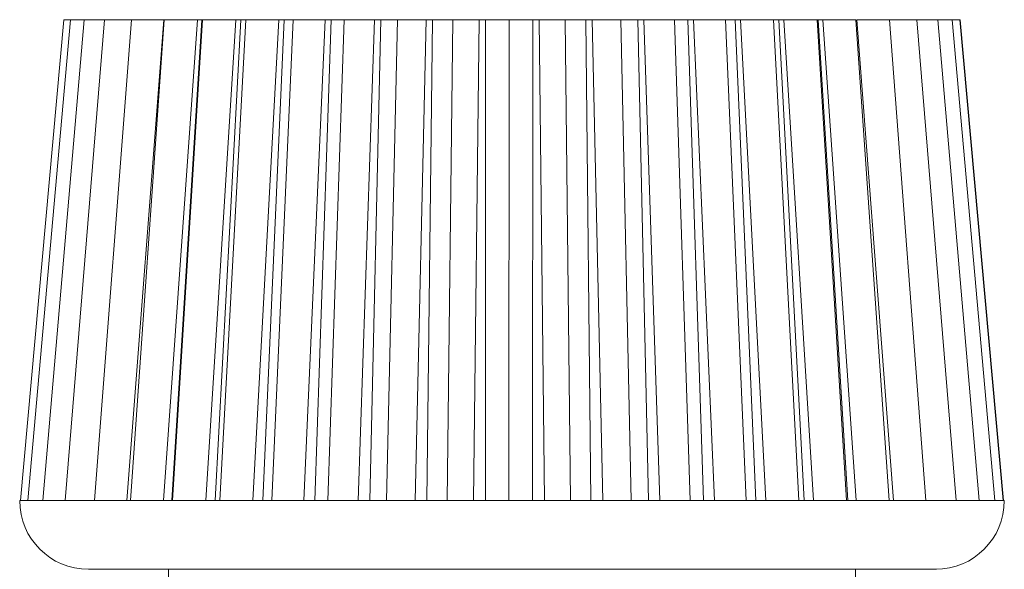
# Model space of a CAD drawing. Units: millimetres. Extents: x 0 to 1260, y 0 to 891.
# Drawn here: x 306 to 328, y 700 to 712 of the extents above; entities that cross this region are included whole.
import ezdxf

# ---------------------------------------------------------------- set-up
doc = ezdxf.new("R2010")
doc.units = ezdxf.units.MM
doc.header["$LTSCALE"] = 3

msp = doc.modelspace()

# ---------------------------------------------------------------- linework, layer by layer
at = {"color": 7, "linetype": 'Continuous', "lineweight": 15}
for p, q in [((307.062, 711.653), (306.113, 701.153)), ((307.208, 711.653), (306.274, 701.153)), ((307.506, 711.653), (306.601, 701.153)), ((307.208, 711.653), (307.062, 711.653)), ((307.951, 711.653), (307.089, 701.153)), ((307.506, 711.653), (307.208, 711.653)), ((307.951, 711.653), (307.506, 711.653)), ((308.537, 711.653), (307.732, 701.153)), ((308.537, 711.653), (307.951, 711.653)), ((309.246, 711.653), (308.438, 701.153)), ((309.254, 711.653), (308.518, 701.153)), ((309.246, 711.653), (308.537, 711.653)), ((309.977, 711.653), (309.239, 701.153)), ((309.977, 711.653), (309.254, 711.653)), ((310.072, 711.653), (309.417, 701.153)), ((310.09, 711.653), (309.435, 701.153)), ((310.072, 711.653), (309.977, 711.653)), ((310.09, 711.653), (310.072, 711.653)), ((310.817, 711.653), (310.09, 711.653)), ((310.817, 711.653), (310.16, 701.153)), ((310.924, 711.653), (310.361, 701.153)), ((311.033, 711.653), (310.47, 701.153)), ((310.924, 711.653), (310.817, 711.653)), ((311.033, 711.653), (310.924, 711.653)), ((311.752, 711.653), (311.033, 711.653)), ((311.752, 711.653), (311.187, 701.153)), ((311.87, 711.653), (311.407, 701.153)), ((312.068, 711.653), (311.605, 701.153)), ((311.87, 711.653), (311.752, 711.653)), ((312.068, 711.653), (311.87, 711.653)), ((312.768, 711.653), (312.068, 711.653)), ((312.768, 711.653), (312.303, 701.153)), ((312.894, 711.653), (312.539, 701.153)), ((312.894, 711.653), (312.768, 711.653)), ((313.178, 711.653), (312.823, 701.153)), ((313.178, 711.653), (312.894, 711.653)), ((313.847, 711.653), (313.178, 711.653)), ((313.847, 711.653), (313.49, 701.153)), ((313.98, 711.653), (313.739, 701.153)), ((313.98, 711.653), (313.847, 711.653)), ((314.346, 711.653), (313.98, 711.653)), ((314.346, 711.653), (314.104, 701.153)), ((314.974, 711.653), (314.346, 711.653)), ((314.974, 711.653), (314.73, 701.153)), ((315.111, 711.653), (314.974, 711.653)), ((315.111, 711.653), (314.987, 701.153)), ((315.553, 711.653), (315.111, 711.653)), ((315.553, 711.653), (315.428, 701.153)), ((316.131, 711.653), (315.553, 711.653)), ((316.131, 711.653), (316.004, 701.153)), ((316.27, 711.653), (316.131, 711.653)), ((316.27, 711.653), (316.265, 701.153)), ((316.781, 711.653), (316.27, 711.653)), ((316.781, 711.653), (316.775, 701.153)), ((317.299, 711.653), (316.781, 711.653)), ((317.299, 711.653), (317.291, 701.153)), ((317.438, 711.653), (317.299, 711.653)), ((317.438, 711.653), (317.553, 701.153)), ((318.01, 711.653), (317.438, 711.653)), ((318.01, 711.653), (318.123, 701.153)), ((318.459, 711.653), (318.01, 711.653)), ((318.459, 711.653), (318.571, 701.153)), ((318.459, 711.653), (318.597, 711.653)), ((318.597, 711.653), (318.829, 701.153)), ((319.22, 711.653), (318.597, 711.653)), ((319.22, 711.653), (319.45, 701.153)), ((319.595, 711.653), (319.22, 711.653)), ((319.824, 701.153), (319.595, 711.653)), ((319.595, 711.653), (319.728, 711.653)), ((320.073, 701.153), (319.728, 711.653)), ((320.393, 711.653), (319.728, 711.653)), ((320.737, 701.153), (320.393, 711.653)), ((320.686, 711.653), (320.393, 711.653)), ((321.029, 701.153), (320.686, 711.653)), ((320.813, 711.653), (320.686, 711.653)), ((321.267, 701.153), (320.813, 711.653)), ((321.51, 711.653), (320.813, 711.653)), ((321.962, 701.153), (321.51, 711.653)), ((321.718, 711.653), (321.51, 711.653)), ((322.169, 701.153), (321.718, 711.653)), ((321.836, 711.653), (321.718, 711.653)), ((322.391, 701.153), (321.836, 711.653)), ((322.554, 711.653), (321.836, 711.653)), ((323.107, 701.153), (322.554, 711.653)), ((322.672, 711.653), (322.554, 711.653)), ((323.225, 701.153), (322.672, 711.653)), ((322.78, 711.653), (322.672, 711.653)), ((323.428, 701.153), (322.78, 711.653)), ((323.507, 711.653), (322.78, 711.653)), ((324.153, 701.153), (323.507, 711.653)), ((323.535, 711.653), (323.507, 711.653)), ((324.18, 701.153), (323.535, 711.653)), ((323.631, 711.653), (323.535, 711.653)), ((324.361, 701.153), (323.631, 711.653)), ((324.356, 711.653), (323.631, 711.653)), ((325.084, 701.153), (324.356, 711.653)), ((325.175, 701.153), (324.375, 711.653)), ((325.086, 711.653), (324.375, 711.653)), ((325.884, 701.153), (325.086, 711.653)), ((325.686, 711.653), (325.086, 711.653)), ((326.543, 701.153), (325.686, 711.653)), ((326.146, 711.653), (325.686, 711.653)), ((327.048, 701.153), (326.146, 711.653)), ((326.46, 711.653), (326.146, 711.653)), ((327.392, 701.153), (326.46, 711.653)), ((326.623, 711.653), (326.46, 711.653)), ((327.57, 701.153), (326.623, 711.653)), ((326.631, 711.653), (326.623, 711.653)), ((327.579, 701.153), (326.631, 711.653)), ((306.113, 701.153), (306.096, 701.153)), ((306.274, 701.153), (306.113, 701.153)), ((306.601, 701.153), (306.274, 701.153)), ((307.089, 701.153), (306.601, 701.153)), ((307.732, 701.153), (307.089, 701.153)), ((308.518, 701.153), (307.732, 701.153)), ((309.435, 701.153), (308.518, 701.153)), ((310.47, 701.153), (309.435, 701.153)), ((311.605, 701.153), (310.47, 701.153)), ((312.823, 701.153), (311.605, 701.153)), ((314.104, 701.153), (312.823, 701.153)), ((315.428, 701.153), (314.104, 701.153)), ((316.775, 701.153), (315.428, 701.153)), ((318.123, 701.153), (316.775, 701.153)), ((319.45, 701.153), (318.123, 701.153)), ((320.737, 701.153), (319.45, 701.153)), ((321.962, 701.153), (320.737, 701.153)), ((323.107, 701.153), (321.962, 701.153)), ((324.153, 701.153), (323.107, 701.153)), ((325.084, 701.153), (324.153, 701.153)), ((325.884, 701.153), (325.084, 701.153)), ((326.543, 701.153), (325.884, 701.153)), ((327.048, 701.153), (326.543, 701.153)), ((327.392, 701.153), (327.048, 701.153)), ((327.57, 701.153), (327.392, 701.153)), ((327.596, 701.153), (327.57, 701.153)), ((309.346, 699.653), (309.346, 696.653)), ((324.346, 696.653), (324.346, 699.653))]:
    msp.add_line(p, q, dxfattribs=at)
for centre, start, end in [((307.596, 701.153), 180, 270), ((326.096, 701.153), 270, 360)]:
    msp.add_arc(centre, 1.5, start, end, dxfattribs=at)
for points, knots in [([(319.087, 699.653), (318.329, 699.653), (316.705, 699.653), (314.087, 699.653), (311.468, 699.653), (309.287, 699.653), (307.845, 699.653), (307.678, 699.653), (307.597, 699.653)], [0, 0, 0, 0, 0.136772, 0.292789, 0.464916, 0.646394, 0.827873, 1, 1, 1, 1]), ([(319.087, 699.653), (319.92, 699.653), (321.251, 699.653), (322.871, 699.653), (323.883, 699.653), (324.609, 699.653), (325.29, 699.653), (325.872, 699.653), (326.185, 699.653), (326.093, 699.653), (326.092, 699.653)], [0, 0, 0, 0, 0.2137115, 0.3418584, 0.4851309, 0.5643598, 0.6435462, 0.8151343, 0.9969753, 1, 1, 1, 1])]:
    msp.add_open_spline(points, degree=3, knots=knots, dxfattribs=at)

doc.saveas('drawing.dxf')
